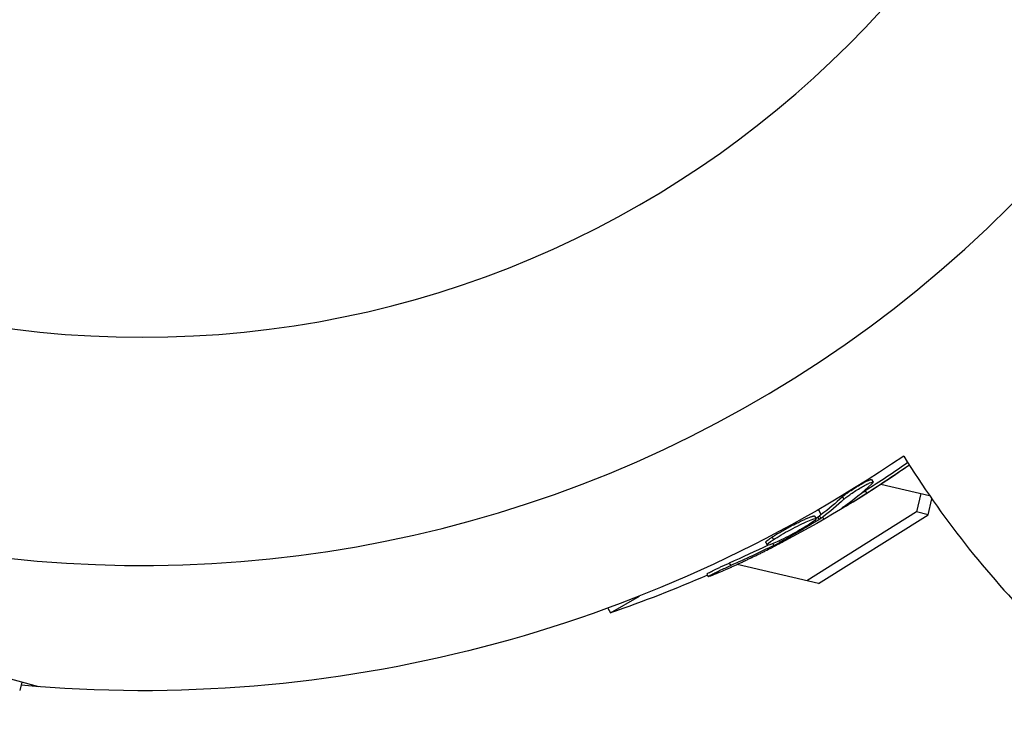
# Model space of a CAD drawing. Units: millimetres. Extents: x -11569 to 10697, y -6983 to 7386.
# Drawn here: x -2940 to -2854, y 4954 to 5014 of the extents above; entities that cross this region are included whole.
import ezdxf

# ---------------------------------------------------------------- set-up
doc = ezdxf.new("R2010")
doc.units = ezdxf.units.MM
doc.header["$LTSCALE"] = 20
doc.layers.add('2d', color=230, linetype='Continuous')

msp = doc.modelspace()

# ---------------------------------------------------------------- linework, layer by layer
at = {"layer": '2d'}
for p, q in [((-2865.835, 4974.344), (-2865.71, 4974.127)), ((-2866.383, 4973.367), (-2866.258, 4973.151)), ((-2866.19, 4973.964), (-2866.19, 4973.964)), ((-2865.022, 4973.943), (-2860.806, 4972.954)), ((-2868.353, 4972.853), (-2868.228, 4972.637)), ((-2861.56, 4973.13), (-2861.933, 4971.54)), ((-2860.932, 4971.306), (-2860.611, 4972.673)), ((-2861.933, 4971.54), (-2871.444, 4965.589)), ((-2870.191, 4971.316), (-2870.439, 4971.745)), ((-2868.047, 4972.14), (-2868.012, 4972.079)), ((-2860.932, 4971.306), (-2861.933, 4971.54)), ((-2870.767, 4971.181), (-2870.642, 4970.965)), ((-2870.506, 4971.095), (-2870.381, 4970.879)), ((-2870.444, 4965.354), (-2860.932, 4971.306)), ((-2870.351, 4971.197), (-2870.226, 4970.98)), ((-2869.954, 4970.907), (-2870.066, 4971.1)), ((-2873.032, 4969.914), (-2873.032, 4969.914)), ((-2873.032, 4969.914), (-2873.032, 4969.914)), ((-2874.989, 4968.904), (-2874.864, 4968.688)), ((-2874.452, 4969.362), (-2874.327, 4969.146)), ((-2873.819, 4969.051), (-2873.747, 4968.926)), ((-2874.379, 4968.806), (-2874.286, 4968.645)), ((-2937.933, 4956.395), (-2979.655, 4967.574)), ((-2878.158, 4967.118), (-2878.033, 4966.902)), ((-2870.444, 4965.354), (-2877.469, 4967.003)), ((-2880.096, 4966.159), (-2879.971, 4965.943)), ((-2888.453, 4962.806), (-2885.943, 4964.255)), ((-2888.686, 4963.21), (-2888.453, 4962.806)), ((-2939.407, 4956.79), (-2939.6, 4956.073))]:
    msp.add_line(p, q, dxfattribs=at)
at = {"layer": '2d', "extrusion": (0, 0, -1)}
msp.add_circle((2929, 5073.177), 86.5, dxfattribs=at)
at = {"layer": '2d'}
for centre, radius, start, end in [((-2929, 5073.177), 106.271, 46.07836, 223.92164), ((-2929, 5073.177), 106.271, 226.07836, 43.92164), ((-2793.841, 5019.037), 81.289, 211.64348, 224.73785)]:
    msp.add_arc(centre, radius, start, end, dxfattribs=at)
at = {"layer": '2d', "extrusion": (0, 0, -1)}
for centre, radius, start, end in [((2929, 5073.177), 117.123, 235.72759, 275.13302), ((2921.204, 5059.674), 102.5, 235.09897, 242.16772), ((2921.329, 5059.891), 102.5, 246.24886, 251.29196)]:
    msp.add_arc(centre, radius, start, end, dxfattribs=at)
for centre, major_axis, ratio, start_param, end_param in [((-2921.107, 5060.019), (-51.244, 88.757), 0.987104, 3.057562, 3.10138), ((-2920.982, 5059.802), (-51.244, 88.757), 0.987104, 3.057467, 3.10138), ((-2923.77, 5058.481), (-51.225, 88.724), 0.473523, 3.034641, 3.083454), ((-2923.645, 5058.265), (-51.225, 88.724), 0.473523, 3.034641, 3.083454), ((-2923.77, 5058.481), (-51.225, 88.724), 0.473523, 3.083454, 3.087544), ((-2923.645, 5058.265), (-51.225, 88.724), 0.473523, 3.083454, 3.087544), ((-2920.625, 5060.297), (-51.239, 88.748), 0.926659, 3.206029, 3.245104), ((-2920.5, 5060.081), (-51.239, 88.748), 0.926659, 3.201605, 3.245104)]:
    msp.add_ellipse(centre, major_axis=major_axis, ratio=ratio, start_param=start_param, end_param=end_param, dxfattribs=at)
at = {"layer": '2d'}
msp.add_ellipse((-2921.198, 5059.678), major_axis=(-51.25, 88.768), ratio=0.465742, start_param=3.183029, end_param=3.24863, dxfattribs=at)
for points, knots in [([(-2868.353, 4972.853), (-2868.318, 4972.886), (-2868.273, 4972.924), (-2868.172, 4973.007), (-2868.115, 4973.051), (-2867.989, 4973.146), (-2867.919, 4973.196), (-2867.773, 4973.3), (-2867.696, 4973.352), (-2867.451, 4973.517), (-2867.28, 4973.627), (-2866.932, 4973.84), (-2866.762, 4973.94), (-2866.525, 4974.071), (-2866.451, 4974.111), (-2866.311, 4974.183), (-2866.245, 4974.215), (-2866.069, 4974.297), (-2865.977, 4974.333), (-2865.886, 4974.355), (-2865.864, 4974.357), (-2865.843, 4974.352), (-2865.838, 4974.349), (-2865.835, 4974.344), (-2865.835, 4974.344), (-2865.835, 4974.344)], [0, 0, 0, 0, 0.0625, 0.0625, 0.125, 0.125, 0.1875, 0.1875, 0.25, 0.25, 0.375, 0.375, 0.5, 0.5, 0.5625, 0.5625, 0.625, 0.625, 0.75, 0.75, 0.8125, 0.8125, 0.84375, 0.84375, 0.8451889, 0.8451889, 0.8451889, 0.8451889]), ([(-2868.228, 4972.637), (-2868.166, 4972.694), (-2868.08, 4972.765), (-2867.976, 4972.845), (-2867.873, 4972.924), (-2867.749, 4973.013), (-2867.616, 4973.105), (-2867.483, 4973.196), (-2867.337, 4973.293), (-2867.19, 4973.387), (-2867.043, 4973.48), (-2866.891, 4973.573), (-2866.747, 4973.658), (-2866.603, 4973.742), (-2866.463, 4973.821), (-2866.337, 4973.888), (-2866.212, 4973.954), (-2866.098, 4974.011), (-2866.006, 4974.052), (-2865.912, 4974.093), (-2865.838, 4974.121), (-2865.788, 4974.132), (-2865.737, 4974.144), (-2865.71, 4974.14), (-2865.708, 4974.12), (-2865.706, 4974.1), (-2865.73, 4974.064), (-2865.777, 4974.015), (-2865.791, 4974), (-2865.807, 4973.985), (-2865.825, 4973.968)], [0, 0, 0, 0, 0.108263, 0.108263, 0.108263, 0.216637, 0.216637, 0.216637, 0.324631, 0.324631, 0.324631, 0.431995, 0.431995, 0.431995, 0.53889, 0.53889, 0.53889, 0.64568, 0.64568, 0.64568, 0.75277, 0.75277, 0.75277, 0.860435, 0.860435, 0.860435, 0.968703, 0.968703, 0.968703, 1, 1, 1, 1]), ([(-2868.28, 4971.975), (-2868.345, 4971.929), (-2868.389, 4971.896), (-2868.407, 4971.879), (-2868.426, 4971.861), (-2868.42, 4971.859), (-2868.39, 4971.871), (-2868.36, 4971.884), (-2868.306, 4971.912), (-2868.231, 4971.954), (-2868.171, 4971.987), (-2868.096, 4972.03), (-2868.012, 4972.079)], [0, 0, 0, 0, 0.263282, 0.263282, 0.263282, 0.526692, 0.526692, 0.526692, 0.789921, 0.789921, 0.789921, 1, 1, 1, 1]), ([(-2874.452, 4969.362), (-2874.36, 4969.423), (-2874.259, 4969.487), (-2874.035, 4969.626), (-2873.917, 4969.697), (-2873.665, 4969.845), (-2873.535, 4969.92), (-2873.334, 4970.033), (-2873.265, 4970.071), (-2873.129, 4970.146), (-2873.061, 4970.183), (-2872.856, 4970.294), (-2872.716, 4970.368), (-2872.508, 4970.475), (-2872.441, 4970.509), (-2872.308, 4970.577), (-2872.241, 4970.61), (-2872.045, 4970.707), (-2871.918, 4970.768), (-2871.74, 4970.851), (-2871.681, 4970.878), (-2871.57, 4970.928), (-2871.517, 4970.952), (-2871.416, 4970.996), (-2871.365, 4971.017), (-2871.273, 4971.055), (-2871.229, 4971.072), (-2871.146, 4971.104), (-2871.107, 4971.118), (-2871.036, 4971.143), (-2871.003, 4971.153), (-2870.959, 4971.166), (-2870.944, 4971.171), (-2870.917, 4971.178), (-2870.879, 4971.187), (-2870.849, 4971.192), (-2870.828, 4971.194), (-2870.823, 4971.195), (-2870.815, 4971.195), (-2870.804, 4971.195), (-2870.782, 4971.193), (-2870.771, 4971.188), (-2870.768, 4971.182), (-2870.767, 4971.181), (-2870.767, 4971.181)], [0.499999, 0.499999, 0.499999, 0.499999, 0.5312491, 0.5312491, 0.5624991, 0.5624991, 0.5937492, 0.5937492, 0.6093742, 0.6093742, 0.6249992, 0.6249992, 0.6562493, 0.6562493, 0.6718743, 0.6718743, 0.6874994, 0.6874994, 0.7187494, 0.7187494, 0.7343745, 0.7343745, 0.7499995, 0.7499995, 0.7656245, 0.7656245, 0.7812496, 0.7812496, 0.7968746, 0.7968746, 0.8124996, 0.8124996, 0.8203121, 0.8203121, 0.8281247, 0.8437497, 0.8437497, 0.8476559, 0.8476559, 0.8515622, 0.8593747, 0.8749997, 0.8749997, 0.8758243, 0.8758243, 0.8758243, 0.8758243]), ([(-2874.327, 4969.146), (-2873.959, 4969.389), (-2873.419, 4969.706), (-2872.316, 4970.301), (-2871.756, 4970.578), (-2870.926, 4970.937), (-2870.673, 4971.011), (-2870.613, 4970.92), (-2870.802, 4970.756), (-2871.169, 4970.513)], [0.5, 0.5, 0.5, 0.5, 0.625, 0.625, 0.75, 0.75, 0.875, 0.875, 0.9988689, 0.9988689, 0.9988689, 0.9988689]), ([(-2870.381, 4970.879), (-2870.659, 4970.708), (-2870.934, 4970.543), (-2871.493, 4970.209), (-2871.771, 4970.046), (-2872.333, 4969.72), (-2872.615, 4969.559), (-2873.037, 4969.32), (-2873.18, 4969.24), (-2873.462, 4969.083), (-2873.603, 4969.005), (-2873.747, 4968.926)], [0, 0, 0, 0, 0.25, 0.25, 0.5, 0.5, 0.75, 0.75, 0.875, 0.875, 1, 1, 1, 1]), ([(-2870.381, 4970.879), (-2870.345, 4970.901), (-2870.312, 4970.922), (-2870.285, 4970.94), (-2870.261, 4970.955), (-2870.241, 4970.969), (-2870.226, 4970.98)], [0, 0, 0, 0, 0.536906, 0.536906, 0.536906, 1, 1, 1, 1]), ([(-2871.179, 4970.507), (-2871.553, 4970.261), (-2872.089, 4969.945), (-2873.193, 4969.35), (-2873.756, 4969.072), (-2874.575, 4968.718), (-2874.833, 4968.64), (-2874.893, 4968.733), (-2874.699, 4968.899), (-2874.337, 4969.139)], [0, 0, 0, 0, 0.125, 0.125, 0.25, 0.25, 0.375, 0.375, 0.4988549, 0.4988549, 0.4988549, 0.4988549]), ([(-2874.989, 4968.904), (-2874.992, 4968.91), (-2874.992, 4968.917), (-2874.986, 4968.936), (-2874.98, 4968.947), (-2874.959, 4968.973), (-2874.947, 4968.988), (-2874.914, 4969.02), (-2874.894, 4969.039), (-2874.824, 4969.098), (-2874.767, 4969.143), (-2874.662, 4969.219), (-2874.623, 4969.246), (-2874.545, 4969.3), (-2874.505, 4969.327), (-2874.462, 4969.355)], [1.375782, 1.375782, 1.375782, 1.375782, 1.3906242, 1.3906242, 1.4062492, 1.4062492, 1.4218741, 1.4218741, 1.4374991, 1.4374991, 1.4687491, 1.4687491, 1.484374, 1.484374, 1.4988524, 1.4988524, 1.4988524, 1.4988524]), ([(-2874.286, 4968.645), (-2874.217, 4968.679), (-2874.141, 4968.717), (-2874.067, 4968.756), (-2873.992, 4968.794), (-2873.916, 4968.834), (-2873.845, 4968.873), (-2873.811, 4968.891), (-2873.778, 4968.909), (-2873.747, 4968.926)], [0, 0, 0, 0, 0.404397, 0.404397, 0.404397, 0.80918, 0.80918, 0.80918, 1, 1, 1, 1]), ([(-2879.065, 4966.288), (-2878.858, 4966.378), (-2878.658, 4966.466), (-2878.368, 4966.595), (-2878.226, 4966.659), (-2878.065, 4966.732), (-2877.985, 4966.768), (-2877.951, 4966.783), (-2877.929, 4966.793), (-2877.919, 4966.798), (-2877.807, 4966.848), (-2877.66, 4966.915), (-2877.493, 4966.992), (-2877.423, 4967.024), (-2877.376, 4967.046), (-2877.355, 4967.056), (-2877.23, 4967.113), (-2877.084, 4967.181), (-2876.918, 4967.259), (-2876.837, 4967.297), (-2876.802, 4967.313), (-2876.779, 4967.324), (-2876.768, 4967.329), (-2876.656, 4967.382), (-2876.51, 4967.451), (-2876.345, 4967.53), (-2876.264, 4967.569), (-2876.229, 4967.585), (-2876.207, 4967.596), (-2876.196, 4967.601), (-2876.084, 4967.655), (-2875.938, 4967.726), (-2875.774, 4967.805), (-2875.693, 4967.845), (-2875.659, 4967.861), (-2875.636, 4967.872), (-2875.626, 4967.877), (-2875.514, 4967.932), (-2875.368, 4968.004), (-2875.204, 4968.085), (-2875.124, 4968.125), (-2875.091, 4968.141), (-2875.068, 4968.153), (-2875.058, 4968.158), (-2874.845, 4968.264), (-2874.657, 4968.359), (-2874.48, 4968.448)], [0, 0, 0, 0, 0.125, 0.125, 0.1875, 0.21875, 0.234375, 0.242188, 0.242188, 0.25, 0.25, 0.3125, 0.34375, 0.359375, 0.359375, 0.375, 0.375, 0.4375, 0.46875, 0.484375, 0.492188, 0.492188, 0.5, 0.5, 0.5625, 0.59375, 0.609375, 0.617188, 0.617188, 0.625, 0.625, 0.6875, 0.71875, 0.734375, 0.742188, 0.742188, 0.75, 0.75, 0.8125, 0.84375, 0.859375, 0.867188, 0.867188, 0.875, 0.875, 1, 1, 1, 1]), ([(-2880.096, 4966.159), (-2880.096, 4966.159), (-2880.096, 4966.159), (-2880.101, 4966.167), (-2880.069, 4966.192), (-2879.967, 4966.252), (-2879.925, 4966.276), (-2879.826, 4966.33), (-2879.767, 4966.361), (-2879.575, 4966.459), (-2879.418, 4966.537), (-2879.164, 4966.659), (-2879.076, 4966.701), (-2878.891, 4966.787), (-2878.801, 4966.829), (-2878.613, 4966.916), (-2878.522, 4966.957), (-2878.335, 4967.041), (-2878.245, 4967.08), (-2878.158, 4967.118)], [0.3749154, 0.3749154, 0.3749154, 0.3749154, 0.375, 0.375, 0.5, 0.5, 0.5625, 0.5625, 0.625, 0.625, 0.75, 0.75, 0.8125, 0.8125, 0.875, 0.875, 0.9375, 0.9375, 1, 1, 1, 1]), ([(-2879.065, 4966.288), (-2879.214, 4966.223), (-2879.356, 4966.163), (-2879.477, 4966.113), (-2879.599, 4966.063), (-2879.704, 4966.021), (-2879.784, 4965.992), (-2879.864, 4965.963), (-2879.92, 4965.946), (-2879.949, 4965.941), (-2879.978, 4965.937), (-2879.979, 4965.945), (-2879.954, 4965.965), (-2879.928, 4965.985), (-2879.875, 4966.017), (-2879.799, 4966.06), (-2879.723, 4966.102), (-2879.622, 4966.155), (-2879.505, 4966.214), (-2879.387, 4966.274), (-2879.249, 4966.342), (-2879.103, 4966.412), (-2878.956, 4966.482), (-2878.796, 4966.557), (-2878.637, 4966.631), (-2878.477, 4966.704), (-2878.313, 4966.779), (-2878.158, 4966.847), (-2878.116, 4966.866), (-2878.074, 4966.884), (-2878.033, 4966.902)], [0, 0, 0, 0, 0.108572, 0.108572, 0.108572, 0.217262, 0.217262, 0.217262, 0.325717, 0.325717, 0.325717, 0.433622, 0.433622, 0.433622, 0.540983, 0.540983, 0.540983, 0.648042, 0.648042, 0.648042, 0.755174, 0.755174, 0.755174, 0.862717, 0.862717, 0.862717, 0.970831, 0.970831, 0.970831, 1, 1, 1, 1]), ([(-2879.065, 4966.288), (-2879.214, 4966.223), (-2879.356, 4966.163), (-2879.477, 4966.113), (-2879.599, 4966.063), (-2879.704, 4966.021), (-2879.784, 4965.992), (-2879.864, 4965.963), (-2879.92, 4965.946), (-2879.949, 4965.941), (-2879.962, 4965.939), (-2879.969, 4965.94), (-2879.971, 4965.943)], [0, 0, 0, 0, 0.1085717, 0.1085717, 0.1085717, 0.2172619, 0.2172619, 0.2172619, 0.3257168, 0.3257168, 0.3257168, 0.3749148, 0.3749148, 0.3749148, 0.3749148])]:
    msp.add_open_spline(points, degree=3, knots=knots, dxfattribs=at)
for points in [[(-2866.816, 4973.095), (-2866.68, 4973.18), (-2866.536, 4973.27), (-2866.383, 4973.367)], [(-2868.012, 4972.079), (-2867.525, 4972.362), (-2866.913, 4972.736), (-2866.258, 4973.151)], [(-2871.118, 4970.85), (-2871.118, 4970.85), (-2871.118, 4970.85), (-2871.118, 4970.85)], [(-2870.698, 4970.978), (-2870.698, 4970.978), (-2870.698, 4970.978), (-2870.698, 4970.978)], [(-2870.506, 4971.095), (-2870.558, 4971.063), (-2870.61, 4971.032), (-2870.662, 4971)], [(-2870.506, 4971.095), (-2870.439, 4971.136), (-2870.384, 4971.172), (-2870.351, 4971.197)], [(-2871.169, 4970.513), (-2871.173, 4970.511), (-2871.176, 4970.509), (-2871.179, 4970.507)], [(-2874.514, 4969.019), (-2874.514, 4969.019), (-2874.514, 4969.019), (-2874.514, 4969.019)], [(-2874.514, 4969.019), (-2874.514, 4969.019), (-2874.514, 4969.019), (-2874.514, 4969.019)], [(-2873.349, 4969.032), (-2873.647, 4968.874), (-2874.037, 4968.673), (-2874.48, 4968.448)], [(-2874.462, 4969.355), (-2874.459, 4969.358), (-2874.456, 4969.36), (-2874.452, 4969.362)], [(-2874.337, 4969.139), (-2874.334, 4969.141), (-2874.331, 4969.143), (-2874.327, 4969.146)]]:
    msp.add_open_spline(points, degree=3, dxfattribs=at)

doc.saveas('drawing.dxf')
